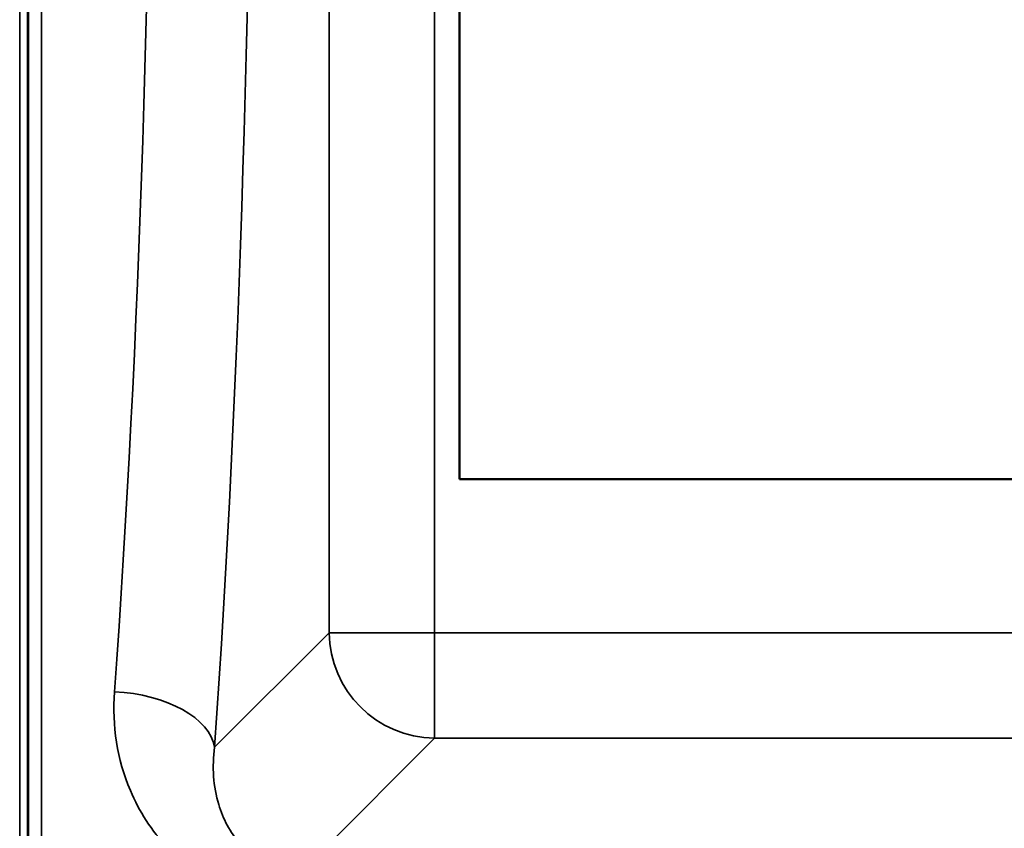
# Model space of a CAD drawing. Units: millimetres. Extents: x 0 to 11880, y 0 to 8400.
# Drawn here: x 6900 to 7271, y 2856 to 3161 of the extents above; entities that cross this region are included whole.
import ezdxf

# ---------------------------------------------------------------- set-up
doc = ezdxf.new("R2010")
doc.units = ezdxf.units.MM
doc.header["$LTSCALE"] = 40
doc.layers.add('Visible (ISO)', color=7, linetype='Continuous', lineweight=50)
doc.layers.add('Visible Narrow (ISO)', color=7, linetype='Continuous', lineweight=35)

# ---------------------------------------------------------------- blocks, each defined once
blk = doc.blocks.new('31')
at = {"layer": 'Visible (ISO)'}
for p, q in [((7065.89, 2987.8), (7065.89, 3687.8)), ((7727.89, 2987.8), (7065.89, 2987.8))]:
    blk.add_line(p, q, dxfattribs=at)
for points in [[(6903.04, 3134.21), (6903.05, 3134.35), (6903.05, 3134.39), (6903.06, 3134.24), (6903.06, 3134.04), (6903.07, 3133.51), (6903.07, 3133.13), (6903.08, 3132.24), (6903.08, 3131.72), (6903.08, 3130.69), (6903.08, 3130.11), (6903.07, 3128.99), (6903.07, 3128.45), (6903.06, 3127.53), (6903.06, 3127.09), (6903.05, 3126.4), (6903.05, 3126.14), (6903.04, 3125.86), (6903.03, 3125.81), (6903.02, 3125.96), (6903.02, 3126.15), (6903.01, 3126.68), (6903.01, 3127.06), (6903.01, 3127.96), (6903, 3128.49), (6903, 3129.52), (6903.01, 3130.1), (6903.01, 3131.23), (6903.01, 3131.77), (6903.02, 3132.7), (6903.02, 3133.14), (6903.03, 3133.83), (6903.04, 3134.08), (6903.04, 3134.21)], [(6903.04, 3002.52), (6903.05, 3002.74), (6903.05, 3002.88), (6903.06, 3002.92), (6903.06, 3002.83), (6903.07, 3002.46), (6903.07, 3002.17), (6903.08, 3001.4), (6903.08, 3000.93), (6903.08, 2999.97), (6903.08, 2999.41), (6903.07, 2998.28), (6903.07, 2997.71), (6903.06, 2996.71), (6903.06, 2996.21), (6903.05, 2995.38), (6903.05, 2995.04), (6903.04, 2994.58), (6903.03, 2994.44), (6903.02, 2994.38), (6903.02, 2994.47), (6903.01, 2994.84), (6903.01, 2995.13), (6903.01, 2995.9), (6903, 2996.37), (6903, 2997.34), (6903.01, 2997.91), (6903.01, 2999.04), (6903.01, 2999.62), (6903.02, 3000.62), (6903.02, 3001.12), (6903.03, 3001.96), (6903.04, 3002.29), (6903.04, 3002.52)], [(6903.04, 2881), (6903.05, 2881.31), (6903.05, 2881.54), (6903.06, 2881.78), (6903.06, 2881.79), (6903.07, 2881.6), (6903.07, 2881.4), (6903.08, 2880.79), (6903.08, 2880.38), (6903.08, 2879.51), (6903.08, 2878.99), (6903.07, 2877.88), (6903.07, 2877.31), (6903.06, 2876.26), (6903.06, 2875.72), (6903.05, 2874.76), (6903.05, 2874.35), (6903.04, 2873.73), (6903.03, 2873.49), (6903.02, 2873.24), (6903.02, 2873.23), (6903.01, 2873.41), (6903.01, 2873.62), (6903.01, 2874.23), (6903, 2874.63), (6903, 2875.51), (6903.01, 2876.04), (6903.01, 2877.15), (6903.01, 2877.73), (6903.02, 2878.79), (6903.02, 2879.33), (6903.03, 2880.29), (6903.04, 2880.7), (6903.04, 2881)]]:
    blk.add_open_spline(points, degree=3, knots=[0, 0, 0, 0, 0.159533, 0.159533, 0.319067, 0.319067, 0.478594, 0.478594, 0.63812, 0.63812, 0.797647, 0.797647, 0.957174, 0.957174, 1.116707, 1.116707, 1.276241, 1.276241, 1.436902, 1.436902, 1.597564, 1.597564, 1.758222, 1.758222, 1.918881, 1.918881, 2.079539, 2.079539, 2.240197, 2.240197, 2.400859, 2.400859, 2.56152, 2.56152, 2.56152, 2.56152], dxfattribs=at)
at = {"layer": 'Visible Narrow (ISO)'}
for p, q in [((6899.91, 2715.56), (6899.91, 3960.05)), ((6902.91, 3958.9), (6902.91, 2716.71)), ((6903.19, 2846.54), (6903.19, 3829.07)), ((6908.19, 3825.96), (6908.19, 2849.65)), ((7016.63, 3745.78), (7016.63, 2929.83)), ((7056.41, 2929.83), (7056.41, 3745.78)), ((7016.63, 2929.83), (6973.45, 2886.65)), ((7056.41, 2929.83), (7056.41, 2890.05)), ((7737.37, 2929.83), (7056.41, 2929.83)), ((7006.51, 2840.15), (7056.41, 2890.05)), ((7056.41, 2890.05), (7737.37, 2890.05))]:
    blk.add_line(p, q, dxfattribs=at)
for centre, major_axis, ratio, start_param, end_param in [((6901.74, 3337.81), (0, 818), 0.105104, 4.128185, 5.296593), ((6863.94, 3337.81), (0, -780), 0.110225, 0.986592, 2.155), ((7056.41, 2929.83), (-40, 0), 0.00001, 0.098573, 1.570796), ((7056.41, 2929.83), (28.28, -28.28), 0.989133, 3.932455, 5.492325), ((6935.66, 2886.65), (37.91, -2.63), 0.550611, 0.125549, 1.609042)]:
    blk.add_ellipse(centre, major_axis=major_axis, ratio=ratio, start_param=start_param, end_param=end_param, dxfattribs=at)
for points, knots in [([(6935.66, 2907.61), (6934.73, 2894.82), (6936.68, 2882.09), (6944.98, 2862.55), (6949.62, 2855.2), (6955.79, 2848.71)], [0, 0, 0, 0, 4.832182, 4.832182, 8.030727, 8.030727, 8.030727, 8.030727]), ([(7006.51, 2840.15), (7004.7, 2840.13), (7002.88, 2840.26), (6998.27, 2840.98), (6995.59, 2841.8), (6989.18, 2844.74), (6985.84, 2847.32), (6979.25, 2854.57), (6976.62, 2859.64), (6972.92, 2871.88), (6972.45, 2879.25), (6973.45, 2886.65)], [-14.092253, -14.092253, -14.092253, -14.092253, -13.040412, -13.040412, -11.357465, -11.357465, -8.664751, -8.664751, -4.832182, -4.832182, 0, 0, 0, 0])]:
    blk.add_open_spline(points, degree=3, knots=knots, dxfattribs=at)

msp = doc.modelspace()

# ---------------------------------------------------------------- block references
msp.add_blockref('31', (0, 0))

doc.saveas('drawing.dxf')
